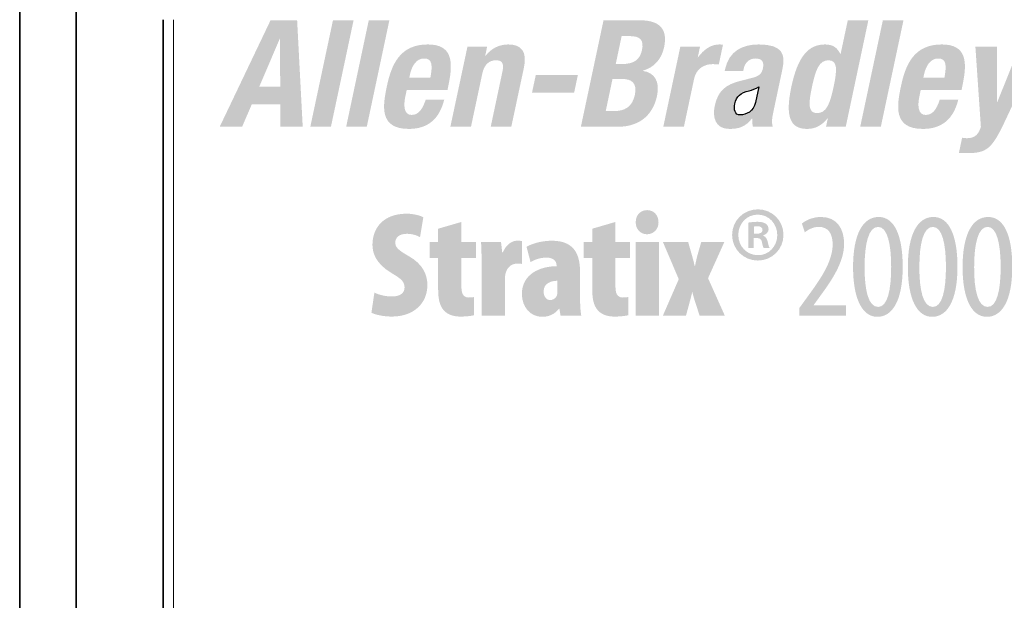
# Model space of a CAD drawing. Units: millimetres. Extents: x 1296 to 2254, y -1390 to 3157.
# Drawn here: x 1296 to 1315, y -1223 to -1212 of the extents above; entities that cross this region are included whole.
import ezdxf

# ---------------------------------------------------------------- set-up
doc = ezdxf.new("R2010")
doc.units = ezdxf.units.MM
doc.layers.add('LAYER_2', color=7, linetype='Continuous')
for name, color, linetype, lineweight in [('LOGO-KT', 7, 'Continuous', 30), ('尺寸标注', 4, 'Continuous', 13), ('粗实线-KT', 7, 'Continuous', 35)]:
    doc.layers.add(name, color=color, linetype=linetype, lineweight=lineweight)

msp = doc.modelspace()

# ---------------------------------------------------------------- hatches: boundary and pattern name
at = {"layer": 'LOGO-KT'}
h = msp.add_hatch(color=256, dxfattribs=at)
edge = h.paths.add_edge_path()
edge.add_spline(control_points=[(1300.833, -1211.704), (1300.833, -1211.704), (1301.351, -1211.704), (1301.351, -1211.704), (1301.351, -1211.704), (1301.351, -1211.704), (1301.46, -1213.783), (1301.46, -1213.783), (1301.46, -1213.783), (1301.46, -1213.783), (1301.024, -1213.783), (1301.024, -1213.783), (1301.024, -1213.783), (1301.024, -1213.783), (1301.021, -1213.344), (1301.021, -1213.344), (1301.021, -1213.344), (1301.021, -1213.344), (1300.467, -1213.344), (1300.467, -1213.344), (1300.467, -1213.344), (1300.467, -1213.344), (1300.278, -1213.783), (1300.278, -1213.783), (1300.278, -1213.783), (1300.278, -1213.783), (1299.841, -1213.783), (1299.841, -1213.783), (1299.841, -1213.783), (1299.841, -1213.783), (1300.833, -1211.704), (1300.833, -1211.704)], knot_values=[0, 0, 0, 0, 0.125, 0.125, 0.125, 0.125, 0.25, 0.25, 0.25, 0.25, 0.375, 0.375, 0.375, 0.375, 0.5, 0.5, 0.5, 0.5, 0.625, 0.625, 0.625, 0.625, 0.75, 0.75, 0.75, 0.75, 0.875, 0.875, 0.875, 0.875, 1, 1, 1, 1], degree=3, periodic=0)
edge = h.paths.add_edge_path(flags=16)
edge.add_spline(control_points=[(1300.613, -1213), (1300.613, -1213), (1301.021, -1213), (1301.021, -1213), (1301.021, -1213), (1301.021, -1213), (1301.018, -1212.065), (1301.018, -1212.065), (1301.018, -1212.065), (1301.018, -1212.065), (1301.012, -1212.065), (1301.012, -1212.065), (1301.012, -1212.065), (1301.012, -1212.065), (1300.613, -1213), (1300.613, -1213)], knot_values=[0, 0, 0, 0, 0.25, 0.25, 0.25, 0.25, 0.5, 0.5, 0.5, 0.5, 0.75, 0.75, 0.75, 0.75, 1, 1, 1, 1], degree=3, periodic=0)
h = msp.add_hatch(color=256, dxfattribs=at)
edge = h.paths.add_edge_path()
edge.add_spline(control_points=[(1302.05, -1211.704), (1302.05, -1211.704), (1302.452, -1211.704), (1302.452, -1211.704), (1302.452, -1211.704), (1302.452, -1211.704), (1302.01, -1213.783), (1302.01, -1213.783), (1302.01, -1213.783), (1302.01, -1213.783), (1301.608, -1213.783), (1301.608, -1213.783), (1301.608, -1213.783), (1301.608, -1213.783), (1302.05, -1211.704), (1302.05, -1211.704)], knot_values=[0, 0, 0, 0, 0.25, 0.25, 0.25, 0.25, 0.5, 0.5, 0.5, 0.5, 0.75, 0.75, 0.75, 0.75, 1, 1, 1, 1], degree=3, periodic=0)
h = msp.add_hatch(color=256, dxfattribs=at)
edge = h.paths.add_edge_path()
edge.add_spline(control_points=[(1302.748, -1211.704), (1302.748, -1211.704), (1303.15, -1211.704), (1303.15, -1211.704), (1303.15, -1211.704), (1303.15, -1211.704), (1302.709, -1213.783), (1302.709, -1213.783), (1302.709, -1213.783), (1302.709, -1213.783), (1302.307, -1213.783), (1302.307, -1213.783), (1302.307, -1213.783), (1302.307, -1213.783), (1302.748, -1211.704), (1302.748, -1211.704)], knot_values=[0, 0, 0, 0, 0.25, 0.25, 0.25, 0.25, 0.5, 0.5, 0.5, 0.5, 0.75, 0.75, 0.75, 0.75, 1, 1, 1, 1], degree=3, periodic=0)
h = msp.add_hatch(color=256, dxfattribs=at)
edge = h.paths.add_edge_path()
edge.add_spline(control_points=[(1307.326, -1211.704), (1307.326, -1211.704), (1308.027, -1211.704), (1308.027, -1211.704), (1308.027, -1211.704), (1308.371, -1211.704), (1308.592, -1211.833), (1308.507, -1212.232), (1308.507, -1212.232), (1308.459, -1212.456), (1308.315, -1212.628), (1308.095, -1212.686), (1308.095, -1212.686), (1308.095, -1212.686), (1308.094, -1212.692), (1308.094, -1212.692), (1308.094, -1212.692), (1308.318, -1212.724), (1308.429, -1212.898), (1308.37, -1213.175), (1308.37, -1213.175), (1308.301, -1213.501), (1308.081, -1213.783), (1307.591, -1213.783), (1307.591, -1213.783), (1307.591, -1213.783), (1306.884, -1213.783), (1306.884, -1213.783), (1306.884, -1213.783), (1306.884, -1213.783), (1307.326, -1211.704), (1307.326, -1211.704)], knot_values=[0, 0, 0, 0, 0.125, 0.125, 0.125, 0.125, 0.25, 0.25, 0.25, 0.25, 0.375, 0.375, 0.375, 0.375, 0.5, 0.5, 0.5, 0.5, 0.625, 0.625, 0.625, 0.625, 0.75, 0.75, 0.75, 0.75, 0.875, 0.875, 0.875, 0.875, 1, 1, 1, 1], degree=3, periodic=0)
edge = h.paths.add_edge_path(flags=16)
edge.add_spline(control_points=[(1307.564, -1212.558), (1307.564, -1212.558), (1307.683, -1212.558), (1307.683, -1212.558), (1307.683, -1212.558), (1307.913, -1212.558), (1308.035, -1212.479), (1308.076, -1212.284), (1308.076, -1212.284), (1308.118, -1212.086), (1308.038, -1212.013), (1307.831, -1212.013), (1307.831, -1212.013), (1307.831, -1212.013), (1307.679, -1212.013), (1307.679, -1212.013), (1307.679, -1212.013), (1307.679, -1212.013), (1307.564, -1212.558), (1307.564, -1212.558)], knot_values=[0, 0, 0, 0, 0.2, 0.2, 0.2, 0.2, 0.4, 0.4, 0.4, 0.4, 0.6, 0.6, 0.6, 0.6, 0.8, 0.8, 0.8, 0.8, 1, 1, 1, 1], degree=3, periodic=0)
edge = h.paths.add_edge_path(flags=16)
edge.add_spline(control_points=[(1307.369, -1213.475), (1307.369, -1213.475), (1307.532, -1213.475), (1307.532, -1213.475), (1307.532, -1213.475), (1307.733, -1213.475), (1307.885, -1213.402), (1307.937, -1213.161), (1307.937, -1213.161), (1307.988, -1212.919), (1307.866, -1212.849), (1307.682, -1212.849), (1307.682, -1212.849), (1307.682, -1212.849), (1307.501, -1212.849), (1307.501, -1212.849), (1307.501, -1212.849), (1307.501, -1212.849), (1307.369, -1213.475), (1307.369, -1213.475)], knot_values=[0, 0, 0, 0, 0.2, 0.2, 0.2, 0.2, 0.4, 0.4, 0.4, 0.4, 0.6, 0.6, 0.6, 0.6, 0.8, 0.8, 0.8, 0.8, 1, 1, 1, 1], degree=3, periodic=0)
h = msp.add_hatch(color=256, dxfattribs=at)
edge = h.paths.add_edge_path()
edge.add_spline(control_points=[(1311.7, -1213.618), (1311.7, -1213.618), (1311.694, -1213.618), (1311.694, -1213.618), (1311.694, -1213.618), (1311.575, -1213.763), (1311.452, -1213.824), (1311.295, -1213.824), (1311.295, -1213.824), (1310.965, -1213.824), (1310.865, -1213.583), (1310.989, -1213), (1310.989, -1213), (1311.113, -1212.418), (1311.316, -1212.176), (1311.645, -1212.176), (1311.645, -1212.176), (1311.796, -1212.176), (1311.885, -1212.237), (1311.943, -1212.362), (1311.943, -1212.362), (1311.943, -1212.362), (1311.949, -1212.362), (1311.949, -1212.362), (1311.949, -1212.362), (1311.949, -1212.362), (1312.089, -1211.704), (1312.089, -1211.704), (1312.089, -1211.704), (1312.089, -1211.704), (1312.49, -1211.704), (1312.49, -1211.704), (1312.49, -1211.704), (1312.49, -1211.704), (1312.049, -1213.783), (1312.049, -1213.783), (1312.049, -1213.783), (1312.049, -1213.783), (1311.664, -1213.783), (1311.664, -1213.783), (1311.664, -1213.783), (1311.664, -1213.783), (1311.7, -1213.618), (1311.7, -1213.618)], knot_values=[0, 0, 0, 0, 0.090909, 0.090909, 0.090909, 0.090909, 0.181818, 0.181818, 0.181818, 0.181818, 0.272727, 0.272727, 0.272727, 0.272727, 0.363636, 0.363636, 0.363636, 0.363636, 0.454545, 0.454545, 0.454545, 0.454545, 0.545455, 0.545455, 0.545455, 0.545455, 0.636364, 0.636364, 0.636364, 0.636364, 0.727273, 0.727273, 0.727273, 0.727273, 0.818182, 0.818182, 0.818182, 0.818182, 0.909091, 0.909091, 0.909091, 0.909091, 1, 1, 1, 1], degree=3, periodic=0)
edge = h.paths.add_edge_path(flags=16)
edge.add_spline(control_points=[(1311.491, -1213.516), (1311.669, -1213.516), (1311.741, -1213.341), (1311.813, -1213), (1311.813, -1213), (1311.886, -1212.659), (1311.888, -1212.485), (1311.71, -1212.485), (1311.71, -1212.485), (1311.535, -1212.485), (1311.464, -1212.659), (1311.391, -1213), (1311.391, -1213), (1311.318, -1213.341), (1311.316, -1213.516), (1311.491, -1213.516)], knot_values=[0, 0, 0, 0, 0.25, 0.25, 0.25, 0.25, 0.5, 0.5, 0.5, 0.5, 0.75, 0.75, 0.75, 0.75, 1, 1, 1, 1], degree=3, periodic=0)
h = msp.add_hatch(color=256, dxfattribs=at)
edge = h.paths.add_edge_path()
edge.add_spline(control_points=[(1312.773, -1211.704), (1312.773, -1211.704), (1313.175, -1211.704), (1313.175, -1211.704), (1313.175, -1211.704), (1313.175, -1211.704), (1312.733, -1213.783), (1312.733, -1213.783), (1312.733, -1213.783), (1312.733, -1213.783), (1312.331, -1213.783), (1312.331, -1213.783), (1312.331, -1213.783), (1312.331, -1213.783), (1312.773, -1211.704), (1312.773, -1211.704)], knot_values=[0, 0, 0, 0, 0.25, 0.25, 0.25, 0.25, 0.5, 0.5, 0.5, 0.5, 0.75, 0.75, 0.75, 0.75, 1, 1, 1, 1], degree=3, periodic=0)
h = msp.add_hatch(color=256, dxfattribs=at)
edge = h.paths.add_edge_path()
edge.add_spline(control_points=[(1303.489, -1213.062), (1303.489, -1213.062), (1303.462, -1213.187), (1303.462, -1213.187), (1303.462, -1213.187), (1303.422, -1213.37), (1303.434, -1213.551), (1303.583, -1213.551), (1303.583, -1213.551), (1303.716, -1213.551), (1303.793, -1213.448), (1303.858, -1213.256), (1303.858, -1213.256), (1303.858, -1213.256), (1304.219, -1213.256), (1304.219, -1213.256), (1304.219, -1213.256), (1304.127, -1213.621), (1303.909, -1213.824), (1303.53, -1213.824), (1303.53, -1213.824), (1302.947, -1213.824), (1303.02, -1213.376), (1303.102, -1212.986), (1303.102, -1212.986), (1303.192, -1212.567), (1303.356, -1212.176), (1303.898, -1212.176), (1303.898, -1212.176), (1304.366, -1212.176), (1304.405, -1212.491), (1304.302, -1212.971), (1304.302, -1212.971), (1304.302, -1212.971), (1304.284, -1213.062), (1304.284, -1213.062), (1304.284, -1213.062), (1304.284, -1213.062), (1303.489, -1213.062), (1303.489, -1213.062)], knot_values=[0, 0, 0, 0, 0.1, 0.1, 0.1, 0.1, 0.2, 0.2, 0.2, 0.2, 0.3, 0.3, 0.3, 0.3, 0.4, 0.4, 0.4, 0.4, 0.5, 0.5, 0.5, 0.5, 0.6, 0.6, 0.6, 0.6, 0.7, 0.7, 0.7, 0.7, 0.8, 0.8, 0.8, 0.8, 0.9, 0.9, 0.9, 0.9, 1, 1, 1, 1], degree=3, periodic=0)
edge = h.paths.add_edge_path(flags=16)
edge.add_spline(control_points=[(1303.95, -1212.823), (1303.992, -1212.584), (1303.991, -1212.45), (1303.825, -1212.45), (1303.825, -1212.45), (1303.665, -1212.45), (1303.583, -1212.616), (1303.552, -1212.761), (1303.552, -1212.761), (1303.552, -1212.761), (1303.539, -1212.823), (1303.539, -1212.823), (1303.539, -1212.823), (1303.539, -1212.823), (1303.95, -1212.823), (1303.95, -1212.823)], knot_values=[0, 0, 0, 0, 0.25, 0.25, 0.25, 0.25, 0.5, 0.5, 0.5, 0.5, 0.75, 0.75, 0.75, 0.75, 1, 1, 1, 1], degree=3, periodic=0)
h = msp.add_hatch(color=256, dxfattribs=at)
edge = h.paths.add_edge_path()
edge.add_spline(control_points=[(1304.673, -1212.217), (1304.673, -1212.217), (1305.057, -1212.217), (1305.057, -1212.217), (1305.057, -1212.217), (1305.057, -1212.217), (1305.018, -1212.4), (1305.018, -1212.4), (1305.018, -1212.4), (1305.018, -1212.4), (1305.023, -1212.4), (1305.023, -1212.4), (1305.023, -1212.4), (1305.141, -1212.246), (1305.301, -1212.176), (1305.47, -1212.176), (1305.47, -1212.176), (1305.72, -1212.176), (1305.84, -1212.313), (1305.775, -1212.622), (1305.775, -1212.622), (1305.775, -1212.622), (1305.527, -1213.783), (1305.527, -1213.783), (1305.527, -1213.783), (1305.527, -1213.783), (1305.126, -1213.783), (1305.126, -1213.783), (1305.126, -1213.783), (1305.126, -1213.783), (1305.355, -1212.703), (1305.355, -1212.703), (1305.355, -1212.703), (1305.388, -1212.546), (1305.349, -1212.485), (1305.229, -1212.485), (1305.229, -1212.485), (1305.093, -1212.485), (1304.999, -1212.569), (1304.962, -1212.744), (1304.962, -1212.744), (1304.962, -1212.744), (1304.741, -1213.783), (1304.741, -1213.783), (1304.741, -1213.783), (1304.741, -1213.783), (1304.339, -1213.783), (1304.339, -1213.783), (1304.339, -1213.783), (1304.339, -1213.783), (1304.673, -1212.217), (1304.673, -1212.217)], knot_values=[0, 0, 0, 0, 0.076923, 0.076923, 0.076923, 0.076923, 0.153846, 0.153846, 0.153846, 0.153846, 0.230769, 0.230769, 0.230769, 0.230769, 0.307692, 0.307692, 0.307692, 0.307692, 0.384615, 0.384615, 0.384615, 0.384615, 0.461538, 0.461538, 0.461538, 0.461538, 0.538462, 0.538462, 0.538462, 0.538462, 0.615385, 0.615385, 0.615385, 0.615385, 0.692308, 0.692308, 0.692308, 0.692308, 0.769231, 0.769231, 0.769231, 0.769231, 0.846154, 0.846154, 0.846154, 0.846154, 0.923077, 0.923077, 0.923077, 0.923077, 1, 1, 1, 1], degree=3, periodic=0)
h = msp.add_hatch(color=256, dxfattribs=at)
edge = h.paths.add_edge_path()
edge.add_spline(control_points=[(1308.824, -1212.217), (1308.824, -1212.217), (1309.208, -1212.217), (1309.208, -1212.217), (1309.208, -1212.217), (1309.208, -1212.217), (1309.164, -1212.426), (1309.164, -1212.426), (1309.164, -1212.426), (1309.164, -1212.426), (1309.169, -1212.426), (1309.169, -1212.426), (1309.169, -1212.426), (1309.283, -1212.275), (1309.418, -1212.176), (1309.584, -1212.176), (1309.584, -1212.176), (1309.607, -1212.176), (1309.633, -1212.179), (1309.655, -1212.182), (1309.655, -1212.182), (1309.655, -1212.182), (1309.574, -1212.567), (1309.574, -1212.567), (1309.574, -1212.567), (1309.534, -1212.564), (1309.491, -1212.56), (1309.45, -1212.56), (1309.45, -1212.56), (1309.31, -1212.56), (1309.137, -1212.634), (1309.093, -1212.843), (1309.093, -1212.843), (1309.093, -1212.843), (1308.893, -1213.783), (1308.893, -1213.783), (1308.893, -1213.783), (1308.893, -1213.783), (1308.491, -1213.783), (1308.491, -1213.783), (1308.491, -1213.783), (1308.491, -1213.783), (1308.824, -1212.217), (1308.824, -1212.217)], knot_values=[0, 0, 0, 0, 0.090909, 0.090909, 0.090909, 0.090909, 0.181818, 0.181818, 0.181818, 0.181818, 0.272727, 0.272727, 0.272727, 0.272727, 0.363636, 0.363636, 0.363636, 0.363636, 0.454545, 0.454545, 0.454545, 0.454545, 0.545455, 0.545455, 0.545455, 0.545455, 0.636364, 0.636364, 0.636364, 0.636364, 0.727273, 0.727273, 0.727273, 0.727273, 0.818182, 0.818182, 0.818182, 0.818182, 0.909091, 0.909091, 0.909091, 0.909091, 1, 1, 1, 1], degree=3, periodic=0)
h = msp.add_hatch(color=256, dxfattribs=at)
edge = h.paths.add_edge_path()
edge.add_spline(control_points=[(1309.688, -1212.697), (1309.688, -1212.697), (1309.696, -1212.659), (1309.696, -1212.659), (1309.696, -1212.659), (1309.773, -1212.298), (1310.046, -1212.176), (1310.349, -1212.176), (1310.349, -1212.176), (1310.826, -1212.176), (1310.875, -1212.374), (1310.815, -1212.656), (1310.815, -1212.656), (1310.815, -1212.656), (1310.64, -1213.48), (1310.64, -1213.48), (1310.64, -1213.48), (1310.609, -1213.626), (1310.603, -1213.693), (1310.625, -1213.783), (1310.625, -1213.783), (1310.625, -1213.783), (1310.24, -1213.783), (1310.24, -1213.783), (1310.24, -1213.783), (1310.225, -1213.734), (1310.226, -1213.673), (1310.226, -1213.621), (1310.226, -1213.621), (1310.226, -1213.621), (1310.22, -1213.621), (1310.22, -1213.621), (1310.22, -1213.621), (1310.092, -1213.783), (1309.97, -1213.824), (1309.778, -1213.824), (1309.778, -1213.824), (1309.498, -1213.824), (1309.449, -1213.586), (1309.494, -1213.376), (1309.494, -1213.376), (1309.557, -1213.082), (1309.701, -1212.962), (1309.994, -1212.887), (1309.994, -1212.887), (1309.994, -1212.887), (1310.235, -1212.826), (1310.235, -1212.826), (1310.235, -1212.826), (1310.36, -1212.793), (1310.411, -1212.747), (1310.434, -1212.642), (1310.434, -1212.642), (1310.459, -1212.523), (1310.422, -1212.45), (1310.288, -1212.45), (1310.288, -1212.45), (1310.166, -1212.45), (1310.084, -1212.531), (1310.058, -1212.654), (1310.058, -1212.654), (1310.058, -1212.654), (1310.049, -1212.697), (1310.049, -1212.697), (1310.049, -1212.697), (1310.049, -1212.697), (1309.688, -1212.697), (1309.688, -1212.697)], knot_values=[0, 0, 0, 0, 0.058824, 0.058824, 0.058824, 0.058824, 0.117647, 0.117647, 0.117647, 0.117647, 0.176471, 0.176471, 0.176471, 0.176471, 0.235294, 0.235294, 0.235294, 0.235294, 0.294118, 0.294118, 0.294118, 0.294118, 0.352941, 0.352941, 0.352941, 0.352941, 0.411765, 0.411765, 0.411765, 0.411765, 0.470588, 0.470588, 0.470588, 0.470588, 0.529412, 0.529412, 0.529412, 0.529412, 0.588235, 0.588235, 0.588235, 0.588235, 0.647059, 0.647059, 0.647059, 0.647059, 0.705882, 0.705882, 0.705882, 0.705882, 0.764706, 0.764706, 0.764706, 0.764706, 0.823529, 0.823529, 0.823529, 0.823529, 0.882353, 0.882353, 0.882353, 0.882353, 0.941176, 0.941176, 0.941176, 0.941176, 1, 1, 1, 1], degree=3, periodic=0)
edge = h.paths.add_edge_path(flags=16)
edge.add_spline(control_points=[(1310.357, -1213), (1310.293, -1213.041), (1310.221, -1213.068), (1310.169, -1213.079), (1310.169, -1213.079), (1309.998, -1213.114), (1309.918, -1213.192), (1309.888, -1213.332), (1309.888, -1213.332), (1309.863, -1213.452), (1309.885, -1213.551), (1309.993, -1213.551), (1309.993, -1213.551), (1310.101, -1213.551), (1310.255, -1213.48), (1310.292, -1213.309), (1310.292, -1213.309), (1310.292, -1213.309), (1310.357, -1213), (1310.357, -1213)], knot_values=[0, 0, 0, 0, 0.2, 0.2, 0.2, 0.2, 0.4, 0.4, 0.4, 0.4, 0.6, 0.6, 0.6, 0.6, 0.8, 0.8, 0.8, 0.8, 1, 1, 1, 1], degree=3, periodic=0)
h = msp.add_hatch(color=256, dxfattribs=at)
edge = h.paths.add_edge_path()
edge.add_spline(control_points=[(1313.512, -1213.062), (1313.512, -1213.062), (1313.486, -1213.187), (1313.486, -1213.187), (1313.486, -1213.187), (1313.447, -1213.37), (1313.458, -1213.551), (1313.607, -1213.551), (1313.607, -1213.551), (1313.74, -1213.551), (1313.818, -1213.448), (1313.882, -1213.256), (1313.882, -1213.256), (1313.882, -1213.256), (1314.243, -1213.256), (1314.243, -1213.256), (1314.243, -1213.256), (1314.151, -1213.621), (1313.933, -1213.824), (1313.554, -1213.824), (1313.554, -1213.824), (1312.972, -1213.824), (1313.044, -1213.376), (1313.127, -1212.986), (1313.127, -1212.986), (1313.216, -1212.567), (1313.38, -1212.176), (1313.922, -1212.176), (1313.922, -1212.176), (1314.391, -1212.176), (1314.429, -1212.491), (1314.326, -1212.971), (1314.326, -1212.971), (1314.326, -1212.971), (1314.308, -1213.062), (1314.308, -1213.062), (1314.308, -1213.062), (1314.308, -1213.062), (1313.512, -1213.062), (1313.512, -1213.062)], knot_values=[0, 0, 0, 0, 0.1, 0.1, 0.1, 0.1, 0.2, 0.2, 0.2, 0.2, 0.3, 0.3, 0.3, 0.3, 0.4, 0.4, 0.4, 0.4, 0.5, 0.5, 0.5, 0.5, 0.6, 0.6, 0.6, 0.6, 0.7, 0.7, 0.7, 0.7, 0.8, 0.8, 0.8, 0.8, 0.9, 0.9, 0.9, 0.9, 1, 1, 1, 1], degree=3, periodic=0)
edge = h.paths.add_edge_path(flags=16)
edge.add_spline(control_points=[(1313.974, -1212.823), (1314.016, -1212.584), (1314.015, -1212.45), (1313.849, -1212.45), (1313.849, -1212.45), (1313.689, -1212.45), (1313.607, -1212.616), (1313.576, -1212.761), (1313.576, -1212.761), (1313.576, -1212.761), (1313.563, -1212.823), (1313.563, -1212.823), (1313.563, -1212.823), (1313.563, -1212.823), (1313.974, -1212.823), (1313.974, -1212.823)], knot_values=[0, 0, 0, 0, 0.25, 0.25, 0.25, 0.25, 0.5, 0.5, 0.5, 0.5, 0.75, 0.75, 0.75, 0.75, 1, 1, 1, 1], degree=3, periodic=0)
h = msp.add_hatch(color=256, dxfattribs=at)
edge = h.paths.add_edge_path()
edge.add_spline(control_points=[(1314.318, -1213.996), (1314.352, -1214.002), (1314.386, -1214.005), (1314.421, -1214.005), (1314.421, -1214.005), (1314.57, -1214.005), (1314.643, -1213.924), (1314.684, -1213.783), (1314.684, -1213.783), (1314.684, -1213.783), (1314.577, -1212.217), (1314.577, -1212.217), (1314.577, -1212.217), (1314.577, -1212.217), (1314.996, -1212.217), (1314.996, -1212.217), (1314.996, -1212.217), (1314.996, -1212.217), (1314.999, -1213.3), (1314.999, -1213.3), (1314.999, -1213.3), (1314.999, -1213.3), (1315.005, -1213.3), (1315.005, -1213.3), (1315.005, -1213.3), (1315.005, -1213.3), (1315.439, -1212.217), (1315.439, -1212.217), (1315.439, -1212.217), (1315.439, -1212.217), (1315.841, -1212.217), (1315.841, -1212.217), (1315.841, -1212.217), (1315.841, -1212.217), (1315.151, -1213.679), (1315.151, -1213.679), (1315.151, -1213.679), (1314.897, -1214.22), (1314.791, -1214.296), (1314.418, -1214.296), (1314.418, -1214.296), (1314.418, -1214.296), (1314.255, -1214.296), (1314.255, -1214.296), (1314.255, -1214.296), (1314.255, -1214.296), (1314.318, -1213.996), (1314.318, -1213.996)], knot_values=[0, 0, 0, 0, 0.083333, 0.083333, 0.083333, 0.083333, 0.166667, 0.166667, 0.166667, 0.166667, 0.25, 0.25, 0.25, 0.25, 0.333333, 0.333333, 0.333333, 0.333333, 0.416667, 0.416667, 0.416667, 0.416667, 0.5, 0.5, 0.5, 0.5, 0.583333, 0.583333, 0.583333, 0.583333, 0.666667, 0.666667, 0.666667, 0.666667, 0.75, 0.75, 0.75, 0.75, 0.833333, 0.833333, 0.833333, 0.833333, 0.916667, 0.916667, 0.916667, 0.916667, 1, 1, 1, 1], degree=3, periodic=0)
h = msp.add_hatch(color=256, dxfattribs=at)
edge = h.paths.add_edge_path()
edge.add_spline(control_points=[(1306.826, -1212.77), (1306.826, -1212.77), (1306.753, -1213.114), (1306.753, -1213.114), (1306.753, -1213.114), (1306.753, -1213.114), (1305.932, -1213.114), (1305.932, -1213.114), (1305.932, -1213.114), (1305.932, -1213.114), (1306.005, -1212.77), (1306.005, -1212.77), (1306.005, -1212.77), (1306.005, -1212.77), (1306.826, -1212.77), (1306.826, -1212.77)], knot_values=[0, 0, 0, 0, 0.25, 0.25, 0.25, 0.25, 0.5, 0.5, 0.5, 0.5, 0.75, 0.75, 0.75, 0.75, 1, 1, 1, 1], degree=3, periodic=0)
at = {"layer": '尺寸标注'}
h = msp.add_hatch(color=7, dxfattribs=at)
edge = h.paths.add_edge_path()
edge.add_spline(control_points=[(1302.858, -1217.017), (1302.943, -1217.063), (1303.086, -1217.093), (1303.201, -1217.093), (1303.201, -1217.093), (1303.37, -1217.093), (1303.446, -1217.017), (1303.446, -1216.917), (1303.446, -1216.917), (1303.446, -1216.794), (1303.364, -1216.739), (1303.192, -1216.636), (1303.192, -1216.636), (1302.873, -1216.446), (1302.82, -1216.23), (1302.82, -1216.084), (1302.82, -1216.084), (1302.82, -1215.759), (1303.031, -1215.478), (1303.487, -1215.478), (1303.487, -1215.478), (1303.622, -1215.478), (1303.75, -1215.513), (1303.812, -1215.548), (1303.812, -1215.548), (1303.812, -1215.548), (1303.747, -1215.937), (1303.747, -1215.937), (1303.747, -1215.937), (1303.689, -1215.902), (1303.604, -1215.87), (1303.49, -1215.87), (1303.49, -1215.87), (1303.338, -1215.87), (1303.265, -1215.949), (1303.265, -1216.04), (1303.265, -1216.04), (1303.265, -1216.124), (1303.306, -1216.18), (1303.528, -1216.306), (1303.528, -1216.306), (1303.8, -1216.458), (1303.891, -1216.666), (1303.891, -1216.867), (1303.891, -1216.867), (1303.891, -1217.239), (1303.613, -1217.485), (1303.198, -1217.485), (1303.198, -1217.485), (1303.028, -1217.485), (1302.87, -1217.447), (1302.8, -1217.409), (1302.8, -1217.409), (1302.8, -1217.409), (1302.858, -1217.017), (1302.858, -1217.017)], knot_values=[0, 0, 0, 0, 0.071429, 0.071429, 0.071429, 0.071429, 0.142857, 0.142857, 0.142857, 0.142857, 0.214286, 0.214286, 0.214286, 0.214286, 0.285714, 0.285714, 0.285714, 0.285714, 0.357143, 0.357143, 0.357143, 0.357143, 0.428571, 0.428571, 0.428571, 0.428571, 0.5, 0.5, 0.5, 0.5, 0.571429, 0.571429, 0.571429, 0.571429, 0.642857, 0.642857, 0.642857, 0.642857, 0.714286, 0.714286, 0.714286, 0.714286, 0.785714, 0.785714, 0.785714, 0.785714, 0.857143, 0.857143, 0.857143, 0.857143, 0.928571, 0.928571, 0.928571, 0.928571, 1, 1, 1, 1], degree=3, periodic=0)
h = msp.add_hatch(color=7, dxfattribs=at)
edge = h.paths.add_edge_path()
edge.add_spline(control_points=[(1308.17, -1215.879), (1308.05, -1215.879), (1307.951, -1215.782), (1307.954, -1215.645), (1307.954, -1215.645), (1307.951, -1215.499), (1308.056, -1215.408), (1308.176, -1215.408), (1308.176, -1215.408), (1308.299, -1215.408), (1308.398, -1215.499), (1308.398, -1215.645), (1308.398, -1215.645), (1308.401, -1215.782), (1308.299, -1215.879), (1308.173, -1215.879), (1308.173, -1215.879), (1308.173, -1215.879), (1308.17, -1215.879), (1308.17, -1215.879)], knot_values=[0, 0, 0, 0, 0.2, 0.2, 0.2, 0.2, 0.4, 0.4, 0.4, 0.4, 0.6, 0.6, 0.6, 0.6, 0.8, 0.8, 0.8, 0.8, 1, 1, 1, 1], degree=3, periodic=0)
h = msp.add_hatch(color=7, dxfattribs=at)
edge = h.paths.add_edge_path()
edge.add_spline(control_points=[(1310.835, -1215.891), (1310.835, -1216.169), (1310.615, -1216.392), (1310.334, -1216.392), (1310.334, -1216.392), (1310.056, -1216.392), (1309.833, -1216.169), (1309.833, -1215.891), (1309.833, -1215.891), (1309.833, -1215.614), (1310.056, -1215.393), (1310.337, -1215.393), (1310.337, -1215.393), (1310.615, -1215.393), (1310.835, -1215.614), (1310.835, -1215.891)], knot_values=[0, 0, 0, 0, 0.25, 0.25, 0.25, 0.25, 0.5, 0.5, 0.5, 0.5, 0.75, 0.75, 0.75, 0.75, 1, 1, 1, 1], degree=3, periodic=0)
edge = h.paths.add_edge_path(flags=16)
edge.add_spline(control_points=[(1309.954, -1215.891), (1309.954, -1216.112), (1310.117, -1216.287), (1310.337, -1216.287), (1310.337, -1216.287), (1310.551, -1216.29), (1310.714, -1216.112), (1310.714, -1215.895), (1310.714, -1215.895), (1310.714, -1215.674), (1310.551, -1215.496), (1310.331, -1215.496), (1310.331, -1215.496), (1310.117, -1215.496), (1309.954, -1215.674), (1309.954, -1215.891)], knot_values=[0, 0, 0, 0, 0.25, 0.25, 0.25, 0.25, 0.5, 0.5, 0.5, 0.5, 0.75, 0.75, 0.75, 0.75, 1, 1, 1, 1], degree=3, periodic=0)
edge = h.paths.add_edge_path(flags=0)
edge.add_spline(control_points=[(1310.254, -1216.15), (1310.254, -1216.15), (1310.149, -1216.15), (1310.149, -1216.15), (1310.149, -1216.15), (1310.149, -1216.15), (1310.149, -1215.652), (1310.149, -1215.652), (1310.149, -1215.652), (1310.19, -1215.646), (1310.251, -1215.636), (1310.327, -1215.636), (1310.327, -1215.636), (1310.417, -1215.636), (1310.458, -1215.652), (1310.493, -1215.677), (1310.493, -1215.677), (1310.522, -1215.697), (1310.544, -1215.735), (1310.544, -1215.783), (1310.544, -1215.783), (1310.544, -1215.84), (1310.496, -1215.882), (1310.439, -1215.901), (1310.439, -1215.901), (1310.439, -1215.901), (1310.439, -1215.907), (1310.439, -1215.907), (1310.439, -1215.907), (1310.49, -1215.923), (1310.512, -1215.962), (1310.528, -1216.029), (1310.528, -1216.029), (1310.544, -1216.102), (1310.554, -1216.134), (1310.567, -1216.15), (1310.567, -1216.15), (1310.567, -1216.15), (1310.452, -1216.15), (1310.452, -1216.15), (1310.452, -1216.15), (1310.436, -1216.131), (1310.426, -1216.089), (1310.414, -1216.029), (1310.414, -1216.029), (1310.404, -1215.978), (1310.372, -1215.952), (1310.308, -1215.952), (1310.308, -1215.952), (1310.308, -1215.952), (1310.254, -1215.952), (1310.254, -1215.952), (1310.254, -1215.952), (1310.254, -1215.952), (1310.254, -1216.15), (1310.254, -1216.15)], knot_values=[0, 0, 0, 0, 0.071429, 0.071429, 0.071429, 0.071429, 0.142857, 0.142857, 0.142857, 0.142857, 0.214286, 0.214286, 0.214286, 0.214286, 0.285714, 0.285714, 0.285714, 0.285714, 0.357143, 0.357143, 0.357143, 0.357143, 0.428571, 0.428571, 0.428571, 0.428571, 0.5, 0.5, 0.5, 0.5, 0.571429, 0.571429, 0.571429, 0.571429, 0.642857, 0.642857, 0.642857, 0.642857, 0.714286, 0.714286, 0.714286, 0.714286, 0.785714, 0.785714, 0.785714, 0.785714, 0.857143, 0.857143, 0.857143, 0.857143, 0.928571, 0.928571, 0.928571, 0.928571, 1, 1, 1, 1], degree=3, periodic=0)
edge = h.paths.add_edge_path(flags=0)
edge.add_spline(control_points=[(1310.257, -1215.869), (1310.257, -1215.869), (1310.311, -1215.869), (1310.311, -1215.869), (1310.311, -1215.869), (1310.375, -1215.869), (1310.426, -1215.85), (1310.426, -1215.799), (1310.426, -1215.799), (1310.426, -1215.751), (1310.398, -1215.722), (1310.321, -1215.722), (1310.321, -1215.722), (1310.292, -1215.722), (1310.27, -1215.725), (1310.257, -1215.729), (1310.257, -1215.729), (1310.257, -1215.729), (1310.257, -1215.869), (1310.257, -1215.869)], knot_values=[0, 0, 0, 0, 0.2, 0.2, 0.2, 0.2, 0.4, 0.4, 0.4, 0.4, 0.6, 0.6, 0.6, 0.6, 0.8, 0.8, 0.8, 0.8, 1, 1, 1, 1], degree=3, periodic=0)
h = msp.add_hatch(color=7, dxfattribs=at)
edge = h.paths.add_edge_path()
edge.add_spline(control_points=[(1311.142, -1217.467), (1311.142, -1217.467), (1311.142, -1217.321), (1311.142, -1217.321), (1311.142, -1217.321), (1311.142, -1217.321), (1311.3, -1217.104), (1311.3, -1217.104), (1311.3, -1217.104), (1311.528, -1216.788), (1311.794, -1216.432), (1311.794, -1216.075), (1311.794, -1216.075), (1311.794, -1215.864), (1311.704, -1215.735), (1311.525, -1215.735), (1311.525, -1215.735), (1311.388, -1215.735), (1311.297, -1215.809), (1311.25, -1215.841), (1311.25, -1215.841), (1311.25, -1215.841), (1311.195, -1215.671), (1311.195, -1215.671), (1311.195, -1215.671), (1311.259, -1215.615), (1311.394, -1215.542), (1311.566, -1215.542), (1311.566, -1215.542), (1311.882, -1215.542), (1312.017, -1215.776), (1312.017, -1216.063), (1312.017, -1216.063), (1312.017, -1216.42), (1311.786, -1216.765), (1311.549, -1217.087), (1311.549, -1217.087), (1311.549, -1217.087), (1311.423, -1217.262), (1311.423, -1217.262), (1311.423, -1217.262), (1311.423, -1217.262), (1311.423, -1217.268), (1311.423, -1217.268), (1311.423, -1217.268), (1311.423, -1217.268), (1312.055, -1217.268), (1312.055, -1217.268), (1312.055, -1217.268), (1312.055, -1217.268), (1312.055, -1217.467), (1312.055, -1217.467), (1312.055, -1217.467), (1312.055, -1217.467), (1311.142, -1217.467), (1311.142, -1217.467)], knot_values=[0, 0, 0, 0, 0.071429, 0.071429, 0.071429, 0.071429, 0.142857, 0.142857, 0.142857, 0.142857, 0.214286, 0.214286, 0.214286, 0.214286, 0.285714, 0.285714, 0.285714, 0.285714, 0.357143, 0.357143, 0.357143, 0.357143, 0.428571, 0.428571, 0.428571, 0.428571, 0.5, 0.5, 0.5, 0.5, 0.571429, 0.571429, 0.571429, 0.571429, 0.642857, 0.642857, 0.642857, 0.642857, 0.714286, 0.714286, 0.714286, 0.714286, 0.785714, 0.785714, 0.785714, 0.785714, 0.857143, 0.857143, 0.857143, 0.857143, 0.928571, 0.928571, 0.928571, 0.928571, 1, 1, 1, 1], degree=3, periodic=0)
h = msp.add_hatch(color=7, dxfattribs=at)
edge = h.paths.add_edge_path()
edge.add_spline(control_points=[(1313.16, -1216.514), (1313.16, -1217.207), (1312.941, -1217.49), (1312.666, -1217.49), (1312.666, -1217.49), (1312.371, -1217.49), (1312.192, -1217.139), (1312.192, -1216.519), (1312.192, -1216.519), (1312.192, -1215.879), (1312.382, -1215.542), (1312.692, -1215.542), (1312.692, -1215.542), (1312.999, -1215.542), (1313.16, -1215.908), (1313.16, -1216.514)], knot_values=[0, 0, 0, 0, 0.25, 0.25, 0.25, 0.25, 0.5, 0.5, 0.5, 0.5, 0.75, 0.75, 0.75, 0.75, 1, 1, 1, 1], degree=3, periodic=0)
edge = h.paths.add_edge_path(flags=16)
edge.add_spline(control_points=[(1312.417, -1216.516), (1312.414, -1216.976), (1312.493, -1217.297), (1312.681, -1217.297), (1312.681, -1217.297), (1312.862, -1217.297), (1312.935, -1216.973), (1312.935, -1216.516), (1312.935, -1216.516), (1312.935, -1216.072), (1312.862, -1215.735), (1312.681, -1215.735), (1312.681, -1215.735), (1312.496, -1215.735), (1312.417, -1216.057), (1312.417, -1216.516)], knot_values=[0, 0, 0, 0, 0.25, 0.25, 0.25, 0.25, 0.5, 0.5, 0.5, 0.5, 0.75, 0.75, 0.75, 0.75, 1, 1, 1, 1], degree=3, periodic=0)
h = msp.add_hatch(color=7, dxfattribs=at)
edge = h.paths.add_edge_path()
edge.add_spline(control_points=[(1314.228, -1216.514), (1314.228, -1217.207), (1314.009, -1217.49), (1313.734, -1217.49), (1313.734, -1217.49), (1313.438, -1217.49), (1313.26, -1217.139), (1313.26, -1216.519), (1313.26, -1216.519), (1313.26, -1215.879), (1313.45, -1215.542), (1313.76, -1215.542), (1313.76, -1215.542), (1314.067, -1215.542), (1314.228, -1215.908), (1314.228, -1216.514)], knot_values=[0, 0, 0, 0, 0.25, 0.25, 0.25, 0.25, 0.5, 0.5, 0.5, 0.5, 0.75, 0.75, 0.75, 0.75, 1, 1, 1, 1], degree=3, periodic=0)
edge = h.paths.add_edge_path(flags=16)
edge.add_spline(control_points=[(1313.485, -1216.516), (1313.482, -1216.976), (1313.561, -1217.297), (1313.748, -1217.297), (1313.748, -1217.297), (1313.93, -1217.297), (1314.003, -1216.973), (1314.003, -1216.516), (1314.003, -1216.516), (1314.003, -1216.072), (1313.93, -1215.735), (1313.748, -1215.735), (1313.748, -1215.735), (1313.564, -1215.735), (1313.485, -1216.057), (1313.485, -1216.516)], knot_values=[0, 0, 0, 0, 0.25, 0.25, 0.25, 0.25, 0.5, 0.5, 0.5, 0.5, 0.75, 0.75, 0.75, 0.75, 1, 1, 1, 1], degree=3, periodic=0)
h = msp.add_hatch(color=7, dxfattribs=at)
edge = h.paths.add_edge_path()
edge.add_spline(control_points=[(1315.296, -1216.514), (1315.296, -1217.207), (1315.076, -1217.49), (1314.801, -1217.49), (1314.801, -1217.49), (1314.506, -1217.49), (1314.327, -1217.139), (1314.327, -1216.519), (1314.327, -1216.519), (1314.328, -1215.879), (1314.518, -1215.542), (1314.828, -1215.542), (1314.828, -1215.542), (1315.135, -1215.542), (1315.296, -1215.908), (1315.296, -1216.514)], knot_values=[0, 0, 0, 0, 0.25, 0.25, 0.25, 0.25, 0.5, 0.5, 0.5, 0.5, 0.75, 0.75, 0.75, 0.75, 1, 1, 1, 1], degree=3, periodic=0)
edge = h.paths.add_edge_path(flags=16)
edge.add_spline(control_points=[(1314.553, -1216.516), (1314.55, -1216.976), (1314.629, -1217.297), (1314.816, -1217.297), (1314.816, -1217.297), (1314.997, -1217.297), (1315.07, -1216.973), (1315.07, -1216.516), (1315.07, -1216.516), (1315.07, -1216.072), (1314.997, -1215.735), (1314.816, -1215.735), (1314.816, -1215.735), (1314.632, -1215.735), (1314.553, -1216.057), (1314.553, -1216.516)], knot_values=[0, 0, 0, 0, 0.25, 0.25, 0.25, 0.25, 0.5, 0.5, 0.5, 0.5, 0.75, 0.75, 0.75, 0.75, 1, 1, 1, 1], degree=3, periodic=0)
h = msp.add_hatch(color=7, dxfattribs=at)
edge = h.paths.add_edge_path()
edge.add_spline(control_points=[(1304.555, -1215.639), (1304.555, -1215.639), (1304.555, -1216.028), (1304.555, -1216.028), (1304.555, -1216.028), (1304.555, -1216.028), (1304.839, -1216.028), (1304.839, -1216.028), (1304.839, -1216.028), (1304.839, -1216.028), (1304.839, -1216.344), (1304.839, -1216.344), (1304.839, -1216.344), (1304.839, -1216.344), (1304.555, -1216.344), (1304.555, -1216.344), (1304.555, -1216.344), (1304.555, -1216.344), (1304.555, -1216.917), (1304.555, -1216.917), (1304.555, -1216.917), (1304.555, -1217.075), (1304.625, -1217.113), (1304.698, -1217.113), (1304.698, -1217.113), (1304.736, -1217.113), (1304.765, -1217.11), (1304.803, -1217.104), (1304.803, -1217.104), (1304.803, -1217.104), (1304.803, -1217.458), (1304.803, -1217.458), (1304.803, -1217.458), (1304.745, -1217.473), (1304.651, -1217.485), (1304.54, -1217.485), (1304.54, -1217.485), (1304.42, -1217.485), (1304.315, -1217.458), (1304.239, -1217.391), (1304.239, -1217.391), (1304.151, -1217.312), (1304.101, -1217.195), (1304.101, -1216.958), (1304.101, -1216.958), (1304.101, -1216.958), (1304.101, -1216.344), (1304.101, -1216.344), (1304.101, -1216.344), (1304.101, -1216.344), (1303.935, -1216.344), (1303.935, -1216.344), (1303.935, -1216.344), (1303.935, -1216.344), (1303.935, -1216.028), (1303.935, -1216.028), (1303.935, -1216.028), (1303.935, -1216.028), (1304.101, -1216.028), (1304.101, -1216.028), (1304.101, -1216.028), (1304.101, -1216.028), (1304.101, -1215.771), (1304.101, -1215.771), (1304.101, -1215.771), (1304.101, -1215.771), (1304.555, -1215.639), (1304.555, -1215.639)], knot_values=[0, 0, 0, 0, 0.058824, 0.058824, 0.058824, 0.058824, 0.117647, 0.117647, 0.117647, 0.117647, 0.176471, 0.176471, 0.176471, 0.176471, 0.235294, 0.235294, 0.235294, 0.235294, 0.294118, 0.294118, 0.294118, 0.294118, 0.352941, 0.352941, 0.352941, 0.352941, 0.411765, 0.411765, 0.411765, 0.411765, 0.470588, 0.470588, 0.470588, 0.470588, 0.529412, 0.529412, 0.529412, 0.529412, 0.588235, 0.588235, 0.588235, 0.588235, 0.647059, 0.647059, 0.647059, 0.647059, 0.705882, 0.705882, 0.705882, 0.705882, 0.764706, 0.764706, 0.764706, 0.764706, 0.823529, 0.823529, 0.823529, 0.823529, 0.882353, 0.882353, 0.882353, 0.882353, 0.941176, 0.941176, 0.941176, 0.941176, 1, 1, 1, 1], degree=3, periodic=0)
h = msp.add_hatch(color=7, dxfattribs=at)
edge = h.paths.add_edge_path()
edge.add_spline(control_points=[(1307.559, -1215.639), (1307.559, -1215.639), (1307.559, -1216.028), (1307.559, -1216.028), (1307.559, -1216.028), (1307.559, -1216.028), (1307.843, -1216.028), (1307.843, -1216.028), (1307.843, -1216.028), (1307.843, -1216.028), (1307.843, -1216.344), (1307.843, -1216.344), (1307.843, -1216.344), (1307.843, -1216.344), (1307.559, -1216.344), (1307.559, -1216.344), (1307.559, -1216.344), (1307.559, -1216.344), (1307.559, -1216.917), (1307.559, -1216.917), (1307.559, -1216.917), (1307.559, -1217.075), (1307.629, -1217.113), (1307.702, -1217.113), (1307.702, -1217.113), (1307.74, -1217.113), (1307.77, -1217.11), (1307.808, -1217.104), (1307.808, -1217.104), (1307.808, -1217.104), (1307.808, -1217.458), (1307.808, -1217.458), (1307.808, -1217.458), (1307.749, -1217.473), (1307.655, -1217.485), (1307.544, -1217.485), (1307.544, -1217.485), (1307.424, -1217.485), (1307.319, -1217.458), (1307.243, -1217.391), (1307.243, -1217.391), (1307.155, -1217.312), (1307.106, -1217.195), (1307.106, -1216.958), (1307.106, -1216.958), (1307.106, -1216.958), (1307.106, -1216.344), (1307.106, -1216.344), (1307.106, -1216.344), (1307.106, -1216.344), (1306.939, -1216.344), (1306.939, -1216.344), (1306.939, -1216.344), (1306.939, -1216.344), (1306.939, -1216.028), (1306.939, -1216.028), (1306.939, -1216.028), (1306.939, -1216.028), (1307.106, -1216.028), (1307.106, -1216.028), (1307.106, -1216.028), (1307.106, -1216.028), (1307.106, -1215.771), (1307.106, -1215.771), (1307.106, -1215.771), (1307.106, -1215.771), (1307.559, -1215.639), (1307.559, -1215.639)], knot_values=[0, 0, 0, 0, 0.058824, 0.058824, 0.058824, 0.058824, 0.117647, 0.117647, 0.117647, 0.117647, 0.176471, 0.176471, 0.176471, 0.176471, 0.235294, 0.235294, 0.235294, 0.235294, 0.294118, 0.294118, 0.294118, 0.294118, 0.352941, 0.352941, 0.352941, 0.352941, 0.411765, 0.411765, 0.411765, 0.411765, 0.470588, 0.470588, 0.470588, 0.470588, 0.529412, 0.529412, 0.529412, 0.529412, 0.588235, 0.588235, 0.588235, 0.588235, 0.647059, 0.647059, 0.647059, 0.647059, 0.705882, 0.705882, 0.705882, 0.705882, 0.764706, 0.764706, 0.764706, 0.764706, 0.823529, 0.823529, 0.823529, 0.823529, 0.882353, 0.882353, 0.882353, 0.882353, 0.941176, 0.941176, 0.941176, 0.941176, 1, 1, 1, 1], degree=3, periodic=0)
h = msp.add_hatch(color=7, dxfattribs=at)
edge = h.paths.add_edge_path()
edge.add_spline(control_points=[(1304.95, -1216.487), (1304.95, -1216.335), (1304.944, -1216.174), (1304.938, -1216.028), (1304.938, -1216.028), (1304.938, -1216.028), (1305.327, -1216.028), (1305.327, -1216.028), (1305.327, -1216.028), (1305.327, -1216.028), (1305.35, -1216.233), (1305.35, -1216.233), (1305.35, -1216.233), (1305.35, -1216.233), (1305.362, -1216.233), (1305.362, -1216.233), (1305.362, -1216.233), (1305.432, -1216.072), (1305.546, -1216.005), (1305.64, -1216.005), (1305.64, -1216.005), (1305.687, -1216.005), (1305.71, -1216.007), (1305.737, -1216.013), (1305.737, -1216.013), (1305.737, -1216.013), (1305.737, -1216.458), (1305.737, -1216.458), (1305.737, -1216.458), (1305.707, -1216.452), (1305.678, -1216.452), (1305.637, -1216.452), (1305.637, -1216.452), (1305.584, -1216.452), (1305.473, -1216.475), (1305.424, -1216.616), (1305.424, -1216.616), (1305.412, -1216.645), (1305.403, -1216.701), (1305.403, -1216.765), (1305.403, -1216.765), (1305.403, -1216.765), (1305.403, -1217.467), (1305.403, -1217.467), (1305.403, -1217.467), (1305.403, -1217.467), (1304.95, -1217.467), (1304.95, -1217.467), (1304.95, -1217.467), (1304.95, -1217.467), (1304.95, -1216.487), (1304.95, -1216.487)], knot_values=[0, 0, 0, 0, 0.076923, 0.076923, 0.076923, 0.076923, 0.153846, 0.153846, 0.153846, 0.153846, 0.230769, 0.230769, 0.230769, 0.230769, 0.307692, 0.307692, 0.307692, 0.307692, 0.384615, 0.384615, 0.384615, 0.384615, 0.461538, 0.461538, 0.461538, 0.461538, 0.538462, 0.538462, 0.538462, 0.538462, 0.615385, 0.615385, 0.615385, 0.615385, 0.692308, 0.692308, 0.692308, 0.692308, 0.769231, 0.769231, 0.769231, 0.769231, 0.846154, 0.846154, 0.846154, 0.846154, 0.923077, 0.923077, 0.923077, 0.923077, 1, 1, 1, 1], degree=3, periodic=0)
h = msp.add_hatch(color=7, dxfattribs=at)
edge = h.paths.add_edge_path()
edge.add_spline(control_points=[(1306.869, -1217.137), (1306.869, -1217.254), (1306.874, -1217.368), (1306.892, -1217.467), (1306.892, -1217.467), (1306.892, -1217.467), (1306.488, -1217.467), (1306.488, -1217.467), (1306.488, -1217.467), (1306.488, -1217.467), (1306.465, -1217.33), (1306.465, -1217.33), (1306.465, -1217.33), (1306.465, -1217.33), (1306.459, -1217.33), (1306.459, -1217.33), (1306.459, -1217.33), (1306.374, -1217.441), (1306.257, -1217.49), (1306.129, -1217.49), (1306.129, -1217.49), (1305.9, -1217.49), (1305.734, -1217.3), (1305.734, -1217.043), (1305.734, -1217.043), (1305.734, -1216.657), (1306.085, -1216.505), (1306.409, -1216.502), (1306.409, -1216.502), (1306.409, -1216.502), (1306.409, -1216.475), (1306.409, -1216.475), (1306.409, -1216.475), (1306.409, -1216.397), (1306.336, -1216.335), (1306.219, -1216.335), (1306.219, -1216.335), (1306.093, -1216.335), (1305.997, -1216.367), (1305.903, -1216.423), (1305.903, -1216.423), (1305.903, -1216.423), (1305.824, -1216.122), (1305.824, -1216.122), (1305.824, -1216.122), (1305.912, -1216.075), (1306.093, -1216.005), (1306.319, -1216.005), (1306.319, -1216.005), (1306.819, -1216.005), (1306.869, -1216.361), (1306.869, -1216.639), (1306.869, -1216.639), (1306.869, -1216.639), (1306.869, -1217.137), (1306.869, -1217.137)], knot_values=[0, 0, 0, 0, 0.071429, 0.071429, 0.071429, 0.071429, 0.142857, 0.142857, 0.142857, 0.142857, 0.214286, 0.214286, 0.214286, 0.214286, 0.285714, 0.285714, 0.285714, 0.285714, 0.357143, 0.357143, 0.357143, 0.357143, 0.428571, 0.428571, 0.428571, 0.428571, 0.5, 0.5, 0.5, 0.5, 0.571429, 0.571429, 0.571429, 0.571429, 0.642857, 0.642857, 0.642857, 0.642857, 0.714286, 0.714286, 0.714286, 0.714286, 0.785714, 0.785714, 0.785714, 0.785714, 0.857143, 0.857143, 0.857143, 0.857143, 0.928571, 0.928571, 0.928571, 0.928571, 1, 1, 1, 1], degree=3, periodic=0)
edge = h.paths.add_edge_path(flags=16)
edge.add_spline(control_points=[(1306.424, -1216.786), (1306.292, -1216.788), (1306.158, -1216.841), (1306.158, -1216.993), (1306.158, -1216.993), (1306.158, -1217.116), (1306.231, -1217.163), (1306.281, -1217.163), (1306.281, -1217.163), (1306.327, -1217.163), (1306.389, -1217.142), (1306.415, -1217.078), (1306.415, -1217.078), (1306.421, -1217.063), (1306.424, -1217.043), (1306.424, -1217.02), (1306.424, -1217.02), (1306.424, -1217.02), (1306.424, -1216.786), (1306.424, -1216.786)], knot_values=[0, 0, 0, 0, 0.2, 0.2, 0.2, 0.2, 0.4, 0.4, 0.4, 0.4, 0.6, 0.6, 0.6, 0.6, 0.8, 0.8, 0.8, 0.8, 1, 1, 1, 1], degree=3, periodic=0)
h = msp.add_hatch(color=7, dxfattribs=at)
edge = h.paths.add_edge_path()
edge.add_spline(control_points=[(1307.954, -1217.467), (1307.954, -1217.467), (1307.954, -1216.028), (1307.954, -1216.028), (1307.954, -1216.028), (1307.954, -1216.028), (1308.407, -1216.028), (1308.407, -1216.028), (1308.407, -1216.028), (1308.407, -1216.028), (1308.407, -1217.467), (1308.407, -1217.467), (1308.407, -1217.467), (1308.407, -1217.467), (1307.954, -1217.467), (1307.954, -1217.467)], knot_values=[0, 0, 0, 0, 0.25, 0.25, 0.25, 0.25, 0.5, 0.5, 0.5, 0.5, 0.75, 0.75, 0.75, 0.75, 1, 1, 1, 1], degree=3, periodic=0)
h = msp.add_hatch(color=7, dxfattribs=at)
edge = h.paths.add_edge_path()
edge.add_spline(control_points=[(1308.975, -1216.028), (1308.975, -1216.028), (1309.042, -1216.262), (1309.042, -1216.262), (1309.042, -1216.262), (1309.068, -1216.35), (1309.089, -1216.437), (1309.103, -1216.499), (1309.103, -1216.499), (1309.103, -1216.499), (1309.109, -1216.499), (1309.109, -1216.499), (1309.109, -1216.499), (1309.124, -1216.435), (1309.141, -1216.344), (1309.165, -1216.262), (1309.165, -1216.262), (1309.165, -1216.262), (1309.232, -1216.028), (1309.232, -1216.028), (1309.232, -1216.028), (1309.232, -1216.028), (1309.683, -1216.028), (1309.683, -1216.028), (1309.683, -1216.028), (1309.683, -1216.028), (1309.364, -1216.736), (1309.364, -1216.736), (1309.364, -1216.736), (1309.364, -1216.736), (1309.691, -1217.467), (1309.691, -1217.467), (1309.691, -1217.467), (1309.691, -1217.467), (1309.2, -1217.467), (1309.2, -1217.467), (1309.2, -1217.467), (1309.2, -1217.467), (1309.118, -1217.218), (1309.118, -1217.218), (1309.118, -1217.218), (1309.095, -1217.148), (1309.074, -1217.075), (1309.06, -1217.011), (1309.06, -1217.011), (1309.06, -1217.011), (1309.054, -1217.011), (1309.054, -1217.011), (1309.054, -1217.011), (1309.039, -1217.078), (1309.019, -1217.151), (1309.001, -1217.221), (1309.001, -1217.221), (1309.001, -1217.221), (1308.934, -1217.467), (1308.934, -1217.467), (1308.934, -1217.467), (1308.934, -1217.467), (1308.483, -1217.467), (1308.483, -1217.467), (1308.483, -1217.467), (1308.483, -1217.467), (1308.793, -1216.756), (1308.793, -1216.756), (1308.793, -1216.756), (1308.793, -1216.756), (1308.483, -1216.028), (1308.483, -1216.028), (1308.483, -1216.028), (1308.483, -1216.028), (1308.975, -1216.028), (1308.975, -1216.028)], knot_values=[0, 0, 0, 0, 0.055556, 0.055556, 0.055556, 0.055556, 0.111111, 0.111111, 0.111111, 0.111111, 0.166667, 0.166667, 0.166667, 0.166667, 0.222222, 0.222222, 0.222222, 0.222222, 0.277778, 0.277778, 0.277778, 0.277778, 0.333333, 0.333333, 0.333333, 0.333333, 0.388889, 0.388889, 0.388889, 0.388889, 0.444444, 0.444444, 0.444444, 0.444444, 0.5, 0.5, 0.5, 0.5, 0.555556, 0.555556, 0.555556, 0.555556, 0.611111, 0.611111, 0.611111, 0.611111, 0.666667, 0.666667, 0.666667, 0.666667, 0.722222, 0.722222, 0.722222, 0.722222, 0.777778, 0.777778, 0.777778, 0.777778, 0.833333, 0.833333, 0.833333, 0.833333, 0.888889, 0.888889, 0.888889, 0.888889, 0.944444, 0.944444, 0.944444, 0.944444, 1, 1, 1, 1], degree=3, periodic=0)

# ---------------------------------------------------------------- linework, layer by layer
at = {"color": 7, "linetype": 'Continuous', "lineweight": 15}
msp.add_line((1298.941, -1317.693), (1298.941, -1211.693), dxfattribs=at)
at = {"layer": 'LAYER_2'}
msp.add_open_spline([(1310.357, -1213), (1310.293, -1213.041), (1310.221, -1213.068), (1310.169, -1213.079), (1310.169, -1213.079), (1309.998, -1213.114), (1309.918, -1213.192), (1309.888, -1213.332), (1309.888, -1213.332), (1309.863, -1213.452), (1309.885, -1213.551), (1309.993, -1213.551), (1309.993, -1213.551), (1310.101, -1213.551), (1310.255, -1213.48), (1310.292, -1213.309), (1310.292, -1213.309), (1310.292, -1213.309), (1310.357, -1213), (1310.357, -1213)], degree=3, knots=[0, 0, 0, 0, 0.2, 0.2, 0.2, 0.2, 0.4, 0.4, 0.4, 0.4, 0.6, 0.6, 0.6, 0.6, 0.8, 0.8, 0.8, 0.8, 1, 1, 1, 1], dxfattribs=at)
at = {"layer": '粗实线-KT'}
for p, q in [((1295.941, -1207.193), (1295.941, -1321.941)), ((1297.039, -1321.941), (1297.041, -1207.443)), ((1298.741, -1317.693), (1298.741, -1211.693))]:
    msp.add_line(p, q, dxfattribs=at)

doc.saveas('drawing.dxf')
